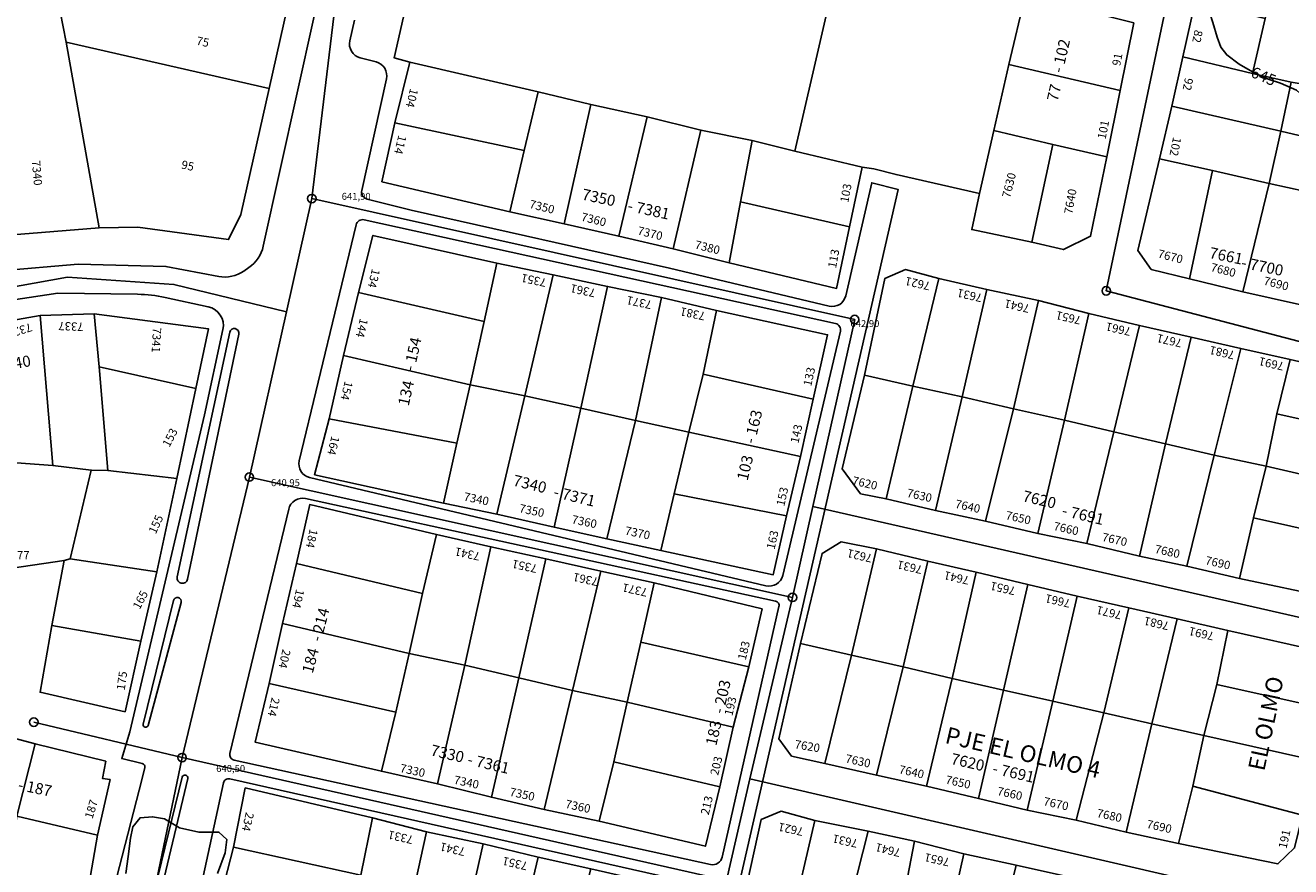
# Model space of a CAD drawing. Extents: x 352600 to 359942, y 6295600 to 6302454.
# Drawn here: x 355823 to 356051, y 6297405 to 6297556 of the extents above; entities that cross this region are included whole.
import ezdxf

# ---------------------------------------------------------------- set-up
doc = ezdxf.new("R2010")
doc.units = 0
doc.header["$MEASUREMENT"] = 0
doc.layers.get('0').update_dxf_attribs({"linetype": 'CONTINUOUS'})
for name, color, linetype in [('1010', 7, 'CONTINUOUS'), ('1400', 7, 'CONTINUOUS'), ('1500', 7, 'CONTINUOUS'), ('2000', 7, 'CONTINUOUS'), ('2510', 7, 'CONTINUOUS'), ('LIMITE_PREDIAL', 7, 'CONTINUOUS')]:
    doc.layers.add(name, color=color, linetype=linetype)

msp = doc.modelspace()

# ---------------------------------------------------------------- linework, layer by layer
at = {"color": 10}
for points in [[(355874.59, 6297525.17), (355878.56, 6297558.01), (355884.64, 6297576.73), (355888.39, 6297592.65), (355889.33, 6297610.44), (355884.95, 6297638.54), (355875.45, 6297636.89)], [(356017.52, 6297508.56), (356032.03, 6297577.64), (356032.47, 6297577.52)], [(355790.56, 6297503.84), (355830.62, 6297511.02), (355849.77, 6297509.72), (355870.01, 6297504.76), (355874.59, 6297525.17)], [(355863.35, 6297475.04), (355870.01, 6297504.76), (355874.59, 6297525.17)], [(355874.59, 6297525.17), (355972.26, 6297503.4)], [(356078.11, 6297492.69), (356017.52, 6297508.56)], [(355961.08, 6297453.39), (355964.73, 6297469.72), (355972.26, 6297503.4)], [(355851.25, 6297424.55), (355863.35, 6297475.04)], [(355863.35, 6297475.04), (355961.08, 6297453.39)], [(355961.08, 6297453.39), (355964.73, 6297469.72), (356067.61, 6297446.28)], [(355949.19, 6297402.43), (355953.37, 6297420.75), (355961.08, 6297453.39)], [(355851.25, 6297424.55), (355824.57, 6297430.93)], [(355840.28, 6297373.88), (355843.09, 6297385.37), (355851.25, 6297424.55)], [(355851.25, 6297424.55), (355949.19, 6297402.43)], [(355949.19, 6297402.43), (355953.37, 6297420.75), (356055.18, 6297397.18)]]:
    msp.add_lwpolyline(points, dxfattribs=at)
at = {"color": 1}
for points in [[(356055.87, 6297538.72), (356054.93, 6297540.19), (356054.25, 6297541.67), (356053.54, 6297543.04), (356051.75, 6297544.66), (356048.87, 6297545.96), (356046.83, 6297546.61), (356044.26, 6297547.74), (356041.42, 6297549.36), (356039.2, 6297551.02), (356038.13, 6297552.44), (356037.45, 6297554.23), (356036.67, 6297556.88), (356036.13, 6297558.56), (356034.96, 6297561.95), (356033.61, 6297564.55), (356030.85, 6297566.74), (356028.06, 6297567.83), (356024.73, 6297568.58), (356020.78, 6297570.04), (356018.88, 6297571.86)], [(355857.62, 6297403.7), (355859.01, 6297407.43), (355859.29, 6297409.78), (355857.88, 6297411.13), (355854.25, 6297411.15), (355850.76, 6297411.92), (355848.05, 6297413.51), (355845.93, 6297413.89), (355843.67, 6297413.72), (355842.4, 6297412.1), (355841.95, 6297410.04), (355841.56, 6297406.77), (355841.11, 6297403.68)]]:
    msp.add_lwpolyline(points, dxfattribs=at)
at = {"layer": '1400', "color": 2}
for points in [[(355907.3, 6297629.4), (355889.4, 6297550.5), (355892.2, 6297549.7), (355889.5, 6297538.8), (355887.2, 6297528.2), (355910.2, 6297522.8), (355920, 6297520.6), (355929.8, 6297518.4), (355939.6, 6297516.1), (355949.7, 6297513.6), (355969, 6297509), (355971.3, 6297520.1), (355973.6, 6297530.8), (355975.7, 6297530.5), (355979.7, 6297529.5), (355994.7, 6297526.1), (355993.3, 6297519.6), (356004.1, 6297517.3), (356009.8, 6297516), (356014.7, 6297518.4), (356017.6, 6297532.7), (356020, 6297544.6)], [(356033.5, 6297560.6), (356035.4, 6297568.1), (356038.8, 6297570.4), (356048.4, 6297568), (356060.3, 6297564.8), (356072.2, 6297562.2), (356073.9, 6297555.5), (356070.6, 6297541.8), (356068.5, 6297532.7), (356066.5, 6297523.4), (356061.8, 6297503.6), (356052.3, 6297506.1), (356042.1, 6297508.4), (356032.5, 6297510.7), (356025.6, 6297512.4), (356023.2, 6297515.8), (356027.1, 6297532.3), (356029.3, 6297541.8), (356031.3, 6297550.7), (356033.5, 6297560.6)], [(355870.2, 6297559.7), (355866.9, 6297545), (355861.8, 6297522.3), (355859.6, 6297517.8), (355843.3, 6297520), (355836.3, 6297519.9), (355820, 6297518.6), (355813.3, 6297517.1), (355812.5, 6297520.5), (355808.5, 6297519.7), (355807.6, 6297524.6), (355809.3, 6297525.1), (355808.1, 6297531.4), (355806.3, 6297531.1), (355805.1, 6297537.8), (355806.9, 6297538.1), (355805.6, 6297544.5), (355803.9, 6297544.2), (355802.7, 6297550.8), (355804.5, 6297551.2), (355803.1, 6297558)], [(356020, 6297544.6), (356022.5, 6297556.8)], [(355964.79, 6297489.05), (355967.39, 6297500.65), (355947.39, 6297505.05), (355937.49, 6297507.35), (355927.79, 6297509.35), (355917.99, 6297511.45), (355907.89, 6297513.55), (355885.59, 6297518.55), (355882.99, 6297508.25), (355880.29, 6297496.95), (355877.69, 6297485.55), (355875.09, 6297475.45), (355898.29, 6297470.35), (355907.89, 6297468.35), (355918.19, 6297466.05), (355927.69, 6297463.95), (355937.39, 6297461.85), (355957.59, 6297457.45), (355959.99, 6297468.05), (355962.49, 6297478.75), (355964.79, 6297489.05)], [(356067.6, 6297492.3), (356050.6, 6297496.2), (356041.7, 6297498.2), (356032.8, 6297500.2), (356023.5, 6297502.3), (356014.4, 6297504.5), (356005.3, 6297506.8), (355996, 6297508.8), (355987.4, 6297510.8), (355981.4, 6297512.4), (355977.7, 6297510.8), (355974, 6297493.4), (355970, 6297476.5), (355973.3, 6297472), (355977.9, 6297471.1), (355986.8, 6297469), (355995.8, 6297467.1), (356005.2, 6297464.9), (356014, 6297463.1), (356023.5, 6297460.8), (356032, 6297459), (356041.5, 6297456.8), (356058, 6297453.3)], [(355815.8, 6297502.4), (355825.7, 6297504.1), (355835.4, 6297504.4), (355856, 6297501.7), (355853.7, 6297491), (355850.3, 6297474.8), (355846.7, 6297458), (355843.8, 6297445.5), (355841, 6297432.8), (355825.7, 6297436.3), (355827.8, 6297448.3), (355830, 6297460), (355814.9, 6297457.8)], [(355887.1, 6297422.1), (355897.2, 6297419.8), (355906.9, 6297417.4), (355916.4, 6297415.2), (355926.3, 6297413.1), (355945.4, 6297408.6), (355948, 6297419.3), (355950.4, 6297430), (355953.2, 6297440.9), (355955.6, 6297451.3), (355936.2, 6297456), (355926.6, 6297458.1), (355916.7, 6297460.3), (355906.8, 6297462.5), (355897, 6297464.7), (355874.2, 6297470.1), (355871.8, 6297459.5), (355869.3, 6297448.7), (355866.9, 6297437.9), (355864.4, 6297427.3), (355887.1, 6297422.1)], [(356056.5, 6297443.6), (356039.4, 6297447.4), (356030.3, 6297449.5), (356021.6, 6297451.5), (356012.3, 6297453.6), (356003.4, 6297455.7), (355994.1, 6297457.9), (355985.4, 6297459.9), (355976.2, 6297462.1), (355969.8, 6297463.4), (355966.4, 6297461.3), (355962.5, 6297445.1), (355958.6, 6297427.9), (355960.9, 6297424.8), (355966.9, 6297423.5), (355976.2, 6297421.4), (355985.2, 6297419.4), (355994.5, 6297417.2), (356003.3, 6297415.1), (356012.1, 6297413.3), (356021.1, 6297411.1), (356030.5, 6297409.1), (356048.4, 6297405.4), (356051.4, 6297408.3)], [(355817.8, 6297428.9), (355824.8, 6297427), (355837.5, 6297423.9), (355836.9, 6297420.8), (355838.3, 6297420.6), (355836, 6297410.6), (355834.2, 6297400.2), (355832.7, 6297397), (355819.3, 6297398.7)], [(355895.2, 6297411.2), (355885.5, 6297413.7), (355862.6, 6297419.1), (355860.5, 6297408.4), (355857.8, 6297397.9), (355855.5, 6297387.4), (355852.7, 6297376.2), (355876, 6297370.8), (355885.9, 6297368.3), (355895.6, 6297366.1), (355905.3, 6297363.9), (355914.7, 6297361.9), (355934.2, 6297357.4), (355936.6, 6297368.3), (355939.2, 6297379.1), (355941.8, 6297389.7), (355944.3, 6297400.1), (355924.8, 6297404.5), (355915.3, 6297406.6), (355905.4, 6297409), (355895.2, 6297411.2)], [(355951.7, 6297396.5), (355955.4, 6297413.4), (355959, 6297414.9), (355965.1, 6297413.2), (355974.7, 6297411.3), (355983, 6297409.5), (355991.9, 6297407.2), (356001.3, 6297405.2), (356010.2, 6297403.2)]]:
    msp.add_lwpolyline(points, dxfattribs=at)
at = {"layer": '1500', "color": 10}
for centre in [(355874.58, 6297525.17), (356017.51, 6297508.56), (355972.25, 6297503.4), (355863.34, 6297475.04), (355961.07, 6297453.39), (355824.56, 6297430.93), (355851.24, 6297424.55)]:
    msp.add_circle(centre, 0.759, dxfattribs=at)
at = {"layer": '2000', "color": 1}
for points in [[(355875.01, 6297558.01), (355865.85, 6297516.6), (355865.7, 6297516.02), (355865.49, 6297515.47), (355865.23, 6297514.93), (355864.92, 6297514.42), (355864.56, 6297513.94), (355864.17, 6297513.5), (355863.73, 6297513.1), (355863.25, 6297512.74), (355862.35, 6297512.11), (355861.84, 6297511.8), (355861.31, 6297511.54), (355860.76, 6297511.33), (355860.19, 6297511.18), (355859.6, 6297511.09), (355859.01, 6297511.05), (355858.42, 6297511.08), (355857.83, 6297511.16), (355848.33, 6297512.96), (355832.52, 6297513.35), (355818.58, 6297512.17)], [(355882.26, 6297557.31), (355881.42, 6297553.59), (355881.36, 6297553.1), (355881.39, 6297552.6), (355881.52, 6297552.12), (355881.73, 6297551.68), (355882.03, 6297551.28), (355882.4, 6297550.95), (355882.82, 6297550.69), (355883.29, 6297550.52), (355886.13, 6297549.79), (355886.59, 6297549.62), (355887.02, 6297549.36), (355887.39, 6297549.03), (355887.69, 6297548.63), (355887.9, 6297548.19), (355888.03, 6297547.71), (355888.07, 6297547.21), (355888.01, 6297546.72), (355883.56, 6297526.65), (355883.53, 6297526.4), (355883.55, 6297526.15), (355883.62, 6297525.9), (355883.73, 6297525.68), (355883.88, 6297525.47), (355884.07, 6297525.31), (355884.29, 6297525.18), (355884.52, 6297525.09), (355892.47, 6297523.1), (355938.91, 6297512.62), (355967.68, 6297505.82), (355968.16, 6297505.76), (355968.65, 6297505.79), (355969.12, 6297505.91), (355969.56, 6297506.13), (355969.95, 6297506.43), (355970.27, 6297506.8), (355970.51, 6297507.22), (355970.67, 6297507.68), (355975.33, 6297528.02), (355980.09, 6297526.78), (355926.85, 6297294.14)], [(355884.02, 6297521.36), (355883.78, 6297521.38), (355883.54, 6297521.37), (355883.3, 6297521.3), (355883.09, 6297521.2), (355882.9, 6297521.05), (355882.74, 6297520.87), (355882.62, 6297520.66), (355882.54, 6297520.43), (355872.33, 6297477.98), (355872.26, 6297477.5), (355872.29, 6297477.01), (355872.41, 6297476.54), (355872.63, 6297476.1), (355872.92, 6297475.71), (355873.29, 6297475.38), (355873.71, 6297475.13), (355874.17, 6297474.97), (355956.29, 6297455.48), (355956.78, 6297455.41), (355957.26, 6297455.44), (355957.74, 6297455.57), (355958.18, 6297455.78), (355958.57, 6297456.08), (355958.89, 6297456.45), (355959.14, 6297456.87), (355959.3, 6297457.34), (355969.68, 6297501.29), (355969.71, 6297501.52), (355969.69, 6297501.75), (355969.63, 6297501.97), (355969.53, 6297502.17), (355969.39, 6297502.35), (355969.22, 6297502.5), (355969.02, 6297502.61), (355968.8, 6297502.68), (355884.02, 6297521.36)], [(355812.15, 6297505.61), (355828.9, 6297508.17), (355843.24, 6297507.95), (355843.86, 6297507.93), (355844.49, 6297507.9), (355845.11, 6297507.85), (355845.73, 6297507.79), (355846.34, 6297507.71), (355846.96, 6297507.62), (355847.57, 6297507.51), (355848.18, 6297507.39), (355855.96, 6297505.71), (355856.6, 6297505.5), (355857.19, 6297505.17), (355857.7, 6297504.74), (355858.12, 6297504.21), (355858.43, 6297503.61), (355858.62, 6297502.96), (355858.67, 6297502.28), (355858.59, 6297501.61), (355855.26, 6297486.26), (355841.82, 6297429.17), (355840.4, 6297424.36), (355844.06, 6297423.48), (355844.18, 6297423.44), (355844.28, 6297423.37), (355844.38, 6297423.29), (355844.45, 6297423.19), (355844.51, 6297423.08), (355844.54, 6297422.95), (355844.54, 6297422.83), (355844.52, 6297422.71), (355843.49, 6297418.67), (355836.93, 6297393.05)], [(355859.81, 6297501.12), (355859.94, 6297501.42), (355860.17, 6297501.64), (355860.48, 6297501.76), (355860.8, 6297501.76), (355861.1, 6297501.63), (355861.33, 6297501.4), (355861.45, 6297501.09), (355861.45, 6297500.77), (355852.24, 6297456.66), (355852.1, 6297456.32), (355851.83, 6297456.05), (355851.48, 6297455.92), (355851.1, 6297455.92), (355850.76, 6297456.07), (355850.49, 6297456.34), (355850.35, 6297456.69), (355850.36, 6297457.06), (355859.81, 6297501.12)], [(355958.63, 6297451.72), (355958.65, 6297451.88), (355958.64, 6297452.04), (355958.59, 6297452.2), (355958.52, 6297452.34), (355958.42, 6297452.47), (355958.3, 6297452.57), (355958.16, 6297452.65), (355958, 6297452.7), (355873.45, 6297471.16), (355872.96, 6297471.22), (355872.46, 6297471.18), (355871.99, 6297471.05), (355871.55, 6297470.83), (355871.15, 6297470.53), (355870.83, 6297470.16), (355870.58, 6297469.73), (355870.42, 6297469.26), (355859.85, 6297425.3), (355859.82, 6297425.11), (355859.83, 6297424.91), (355859.88, 6297424.72), (355859.97, 6297424.55), (355860.09, 6297424.39), (355860.24, 6297424.27), (355860.41, 6297424.17), (355860.59, 6297424.11), (355946.34, 6297405.32), (355946.68, 6297405.27), (355947.02, 6297405.3), (355947.35, 6297405.39), (355947.66, 6297405.55), (355947.93, 6297405.76), (355948.15, 6297406.02), (355948.32, 6297406.32), (355948.43, 6297406.64), (355958.63, 6297451.72)], [(355845.14, 6297430.35), (355845.06, 6297430.19), (355844.92, 6297430.07), (355844.75, 6297430.01), (355844.57, 6297430.02), (355844.41, 6297430.1), (355844.29, 6297430.23), (355844.23, 6297430.4), (355844.23, 6297430.58), (355849.67, 6297452.83), (355849.79, 6297453.08), (355850, 6297453.27), (355850.27, 6297453.36), (355850.55, 6297453.34), (355850.8, 6297453.22), (355850.99, 6297453.02), (355851.08, 6297452.75), (355851.07, 6297452.47), (355845.14, 6297430.35)], [(355840.7, 6297377.79), (355840.69, 6297377.54), (355840.78, 6297377.3), (355840.95, 6297377.11), (355841.18, 6297377.01), (355841.43, 6297377), (355841.67, 6297377.09), (355841.86, 6297377.26), (355841.96, 6297377.49), (355852.26, 6297420.76), (355852.27, 6297420.97), (355852.2, 6297421.16), (355852.06, 6297421.31), (355851.87, 6297421.4), (355851.66, 6297421.4), (355851.47, 6297421.33), (355851.32, 6297421.19), (355851.23, 6297421.01), (355840.7, 6297377.79)], [(355859.82, 6297420.72), (355859.63, 6297420.74), (355859.45, 6297420.73), (355859.26, 6297420.68), (355859.1, 6297420.59), (355858.95, 6297420.47), (355858.83, 6297420.33), (355858.74, 6297420.17), (355858.68, 6297419.99), (355848.76, 6297374.1)], [(355946.16, 6297401.29), (355859.82, 6297420.72)]]:
    msp.add_lwpolyline(points, dxfattribs=at)
at = {"layer": 'LIMITE_PREDIAL', "color": 4}
for points in [[(355987.3, 6297645.9), (355985.9, 6297639.5), (355961.5, 6297533.7), (355953.8, 6297535.6), (355944.6, 6297537.5), (355934.9, 6297539.9), (355924.8, 6297542.1), (355915.3, 6297544.4), (355892.2, 6297549.7), (355889.4, 6297550.5), (355907.3, 6297629.4), (355911.7, 6297633.7), (355987.3, 6297645.9)], [(355985.9, 6297639.5), (355996.5, 6297636.9), (355998.2, 6297642.5), (356011.2, 6297639.3), (356012, 6297641.9), (356021.1, 6297641.7), (356008.4, 6297586.5), (356005.6, 6297574), (356002.9, 6297561.7), (356000, 6297549.3), (355997.3, 6297537.4), (355994.7, 6297526.1), (355979.7, 6297529.5), (355975.7, 6297530.5), (355973.6, 6297530.8), (355961.5, 6297533.7), (355985.9, 6297639.5)], [(355836.3, 6297519.9), (355820, 6297518.6), (355811.2, 6297567.9), (355825.9, 6297570.4), (355827.1, 6297570.5), (355828.2, 6297564.4), (355830.4, 6297553.3), (355836.3, 6297519.9)], [(356048.4, 6297568), (356060.3, 6297564.8), (356055.8, 6297545.3), (356050.8, 6297546.1), (356043.8, 6297547.7), (356046.1, 6297557.6), (356048.4, 6297568)], [(355870.2, 6297559.7), (355866.9, 6297545), (355830.4, 6297553.3), (355828.2, 6297564.4), (355870.2, 6297559.7)], [(356022.5, 6297556.8), (356020, 6297544.6), (356000, 6297549.3), (356002.9, 6297561.7), (356022.5, 6297556.8)], [(356031.3, 6297550.7), (356033.5, 6297560.6), (356046.1, 6297557.6), (356043.8, 6297547.7), (356031.3, 6297550.7)], [(355866.9, 6297545), (355861.8, 6297522.3), (355859.6, 6297517.8), (355843.3, 6297520), (355836.3, 6297519.9), (355830.4, 6297553.3), (355866.9, 6297545)], [(356029.3, 6297541.8), (356031.3, 6297550.7), (356043.8, 6297547.7), (356050.8, 6297546.1), (356048.9, 6297537.3), (356029.3, 6297541.8)], [(355892.2, 6297549.7), (355889.5, 6297538.8), (355912.8, 6297533.8), (355915.3, 6297544.4), (355892.2, 6297549.7)], [(356020, 6297544.6), (356017.6, 6297532.7), (356007.9, 6297534.9), (355997.3, 6297537.4), (356000, 6297549.3), (356020, 6297544.6)], [(356068.5, 6297532.7), (356070.6, 6297541.8), (356055.8, 6297545.3), (356050.8, 6297546.1), (356048.9, 6297537.3), (356068.5, 6297532.7)], [(355910.2, 6297522.8), (355920, 6297520.6), (355924.8, 6297542.1), (355915.3, 6297544.4), (355912.8, 6297533.8), (355910.2, 6297522.8)], [(355920, 6297520.6), (355929.8, 6297518.4), (355934.9, 6297539.9), (355924.8, 6297542.1), (355920, 6297520.6)], [(356027.1, 6297532.3), (356029.3, 6297541.8), (356048.9, 6297537.3), (356046.8, 6297527.9), (356036.6, 6297530.2), (356027.1, 6297532.3)], [(355889.5, 6297538.8), (355887.2, 6297528.2), (355910.2, 6297522.8), (355912.8, 6297533.8), (355889.5, 6297538.8)], [(355929.8, 6297518.4), (355939.6, 6297516.1), (355944.6, 6297537.5), (355934.9, 6297539.9), (355929.8, 6297518.4)], [(355939.6, 6297516.1), (355949.7, 6297513.6), (355951.7, 6297524.6), (355953.8, 6297535.6), (355944.6, 6297537.5), (355939.6, 6297516.1)], [(355994.7, 6297526.1), (355993.3, 6297519.6), (356004.1, 6297517.3), (356007.9, 6297534.9), (355997.3, 6297537.4), (355994.7, 6297526.1)], [(356066.5, 6297523.4), (356068.5, 6297532.7), (356048.9, 6297537.3), (356046.8, 6297527.9), (356056.7, 6297525.7), (356066.5, 6297523.4)], [(355971.3, 6297520.1), (355973.6, 6297530.8), (355961.5, 6297533.7), (355953.8, 6297535.6), (355951.7, 6297524.6), (355971.3, 6297520.1)], [(356004.1, 6297517.3), (356009.8, 6297516), (356014.7, 6297518.4), (356017.6, 6297532.7), (356007.9, 6297534.9), (356004.1, 6297517.3)], [(356027.1, 6297532.3), (356023.2, 6297515.8), (356025.6, 6297512.4), (356032.5, 6297510.7), (356036.6, 6297530.2), (356027.1, 6297532.3)], [(356032.5, 6297510.7), (356042.1, 6297508.4), (356046.8, 6297527.9), (356036.6, 6297530.2), (356032.5, 6297510.7)], [(356042.1, 6297508.4), (356052.3, 6297506.1), (356056.7, 6297525.7), (356046.8, 6297527.9), (356042.1, 6297508.4)], [(355949.7, 6297513.6), (355969, 6297509), (355971.3, 6297520.1), (355951.7, 6297524.6), (355949.7, 6297513.6)], [(355907.89, 6297513.55), (355885.59, 6297518.55), (355882.99, 6297508.25), (355905.59, 6297503.05), (355907.89, 6297513.55)], [(355907.89, 6297513.55), (355917.99, 6297511.45), (355912.89, 6297489.65), (355903.09, 6297491.65), (355905.59, 6297503.05), (355907.89, 6297513.55)], [(355917.99, 6297511.45), (355927.79, 6297509.35), (355922.99, 6297487.45), (355912.89, 6297489.65), (355917.99, 6297511.45)], [(355974, 6297493.4), (355977.7, 6297510.8), (355981.4, 6297512.4), (355987.4, 6297510.8), (355982.7, 6297491.4), (355974, 6297493.4)], [(355927.79, 6297509.35), (355937.49, 6297507.35), (355932.79, 6297485.25), (355922.99, 6297487.45), (355927.79, 6297509.35)], [(355987.4, 6297510.8), (355996, 6297508.8), (355991.6, 6297489.5), (355982.7, 6297491.4), (355987.4, 6297510.8)], [(355882.99, 6297508.25), (355880.29, 6297496.95), (355903.09, 6297491.65), (355905.59, 6297503.05), (355882.99, 6297508.25)], [(355937.49, 6297507.35), (355947.39, 6297505.05), (355944.99, 6297493.55), (355942.39, 6297483.15), (355932.79, 6297485.25), (355937.49, 6297507.35)], [(355996, 6297508.8), (356005.3, 6297506.8), (356000.8, 6297487.3), (355991.6, 6297489.5), (355996, 6297508.8)], [(355964.79, 6297489.05), (355967.39, 6297500.65), (355947.39, 6297505.05), (355944.99, 6297493.55), (355964.79, 6297489.05)], [(356005.3, 6297506.8), (356014.4, 6297504.5), (356010, 6297485.3), (356000.8, 6297487.3), (356005.3, 6297506.8)], [(355815.8, 6297502.4), (355825.7, 6297504.1), (355828, 6297477.1), (355819, 6297477.8), (355815.8, 6297502.4)], [(355825.7, 6297504.1), (355835.4, 6297504.4), (355836.3, 6297494.9), (355837.9, 6297476.2), (355834.9, 6297476.3), (355828, 6297477.1), (355825.7, 6297504.1)], [(355835.4, 6297504.4), (355856, 6297501.7), (355853.7, 6297491), (355836.3, 6297494.9), (355835.4, 6297504.4)], [(356014.4, 6297504.5), (356023.5, 6297502.3), (356018.9, 6297483.2), (356010, 6297485.3), (356014.4, 6297504.5)], [(356023.5, 6297502.3), (356032.8, 6297500.2), (356028.2, 6297481), (356018.9, 6297483.2), (356023.5, 6297502.3)], [(356032.8, 6297500.2), (356041.7, 6297498.2), (356036.9, 6297479), (356028.2, 6297481), (356032.8, 6297500.2)], [(356041.7, 6297498.2), (356050.6, 6297496.2), (356048.2, 6297486.4), (356046.3, 6297477), (356036.9, 6297479), (356041.7, 6297498.2)], [(355880.29, 6297496.95), (355877.69, 6297485.55), (355900.69, 6297481.15), (355903.09, 6297491.65), (355880.29, 6297496.95)], [(356068.1, 6297482), (356069.5, 6297488.1), (356067.6, 6297492.3), (356050.6, 6297496.2), (356048.2, 6297486.4), (356068.1, 6297482)], [(355853.7, 6297491), (355850.3, 6297474.8), (355837.9, 6297476.2), (355836.3, 6297494.9), (355853.7, 6297491)], [(355962.49, 6297478.75), (355964.79, 6297489.05), (355944.99, 6297493.55), (355942.39, 6297483.15), (355962.49, 6297478.75)], [(355974, 6297493.4), (355970, 6297476.5), (355973.3, 6297472), (355977.9, 6297471.1), (355982.7, 6297491.4), (355974, 6297493.4)], [(355898.29, 6297470.35), (355907.89, 6297468.35), (355912.89, 6297489.65), (355903.09, 6297491.65), (355900.69, 6297481.15), (355898.29, 6297470.35)], [(355977.9, 6297471.1), (355986.8, 6297469), (355991.6, 6297489.5), (355982.7, 6297491.4), (355977.9, 6297471.1)], [(355907.89, 6297468.35), (355918.19, 6297466.05), (355922.99, 6297487.45), (355912.89, 6297489.65), (355907.89, 6297468.35)], [(355986.8, 6297469), (355995.8, 6297467.1), (356000.8, 6297487.3), (355991.6, 6297489.5), (355986.8, 6297469)], [(355918.19, 6297466.05), (355927.69, 6297463.95), (355932.79, 6297485.25), (355922.99, 6297487.45), (355918.19, 6297466.05)], [(355995.8, 6297467.1), (356005.2, 6297464.9), (356010, 6297485.3), (356000.8, 6297487.3), (355995.8, 6297467.1)], [(356065.8, 6297472.5), (356068.1, 6297482), (356048.2, 6297486.4), (356046.3, 6297477), (356065.8, 6297472.5)], [(355877.69, 6297485.55), (355875.09, 6297475.45), (355898.29, 6297470.35), (355900.69, 6297481.15), (355877.69, 6297485.55)], [(355927.69, 6297463.95), (355937.39, 6297461.85), (355939.79, 6297472.05), (355942.39, 6297483.15), (355932.79, 6297485.25), (355927.69, 6297463.95)], [(356005.2, 6297464.9), (356014, 6297463.1), (356018.9, 6297483.2), (356010, 6297485.3), (356005.2, 6297464.9)], [(355959.99, 6297468.05), (355962.49, 6297478.75), (355942.39, 6297483.15), (355939.79, 6297472.05), (355959.99, 6297468.05)], [(356014, 6297463.1), (356023.5, 6297460.8), (356028.2, 6297481), (356018.9, 6297483.2), (356014, 6297463.1)], [(356023.5, 6297460.8), (356032, 6297459), (356036.9, 6297479), (356028.2, 6297481), (356023.5, 6297460.8)], [(355830, 6297460), (355814.9, 6297457.8), (355812.9, 6297468.8), (355812.8, 6297473.4), (355813.2, 6297478.4), (355819, 6297477.8), (355828, 6297477.1), (355834.9, 6297476.3), (355831.1, 6297460.3), (355830, 6297460)], [(356032, 6297459), (356041.5, 6297456.8), (356044, 6297467.7), (356046.3, 6297477), (356036.9, 6297479), (356032, 6297459)], [(355850.3, 6297474.8), (355846.7, 6297458), (355831.1, 6297460.3), (355834.9, 6297476.3), (355837.9, 6297476.2), (355850.3, 6297474.8)], [(356063.6, 6297463.3), (356065.8, 6297472.5), (356046.3, 6297477), (356044, 6297467.7), (356063.6, 6297463.3)], [(355937.39, 6297461.85), (355957.59, 6297457.45), (355959.99, 6297468.05), (355939.79, 6297472.05), (355937.39, 6297461.85)], [(355897, 6297464.7), (355874.2, 6297470.1), (355871.8, 6297459.5), (355894.5, 6297454.1), (355897, 6297464.7)], [(356041.5, 6297456.8), (356058, 6297453.3), (356061.9, 6297456.8), (356063.6, 6297463.3), (356044, 6297467.7), (356041.5, 6297456.8)], [(355897, 6297464.7), (355906.8, 6297462.5), (355902.1, 6297441.2), (355892.1, 6297443.3), (355894.5, 6297454.1), (355897, 6297464.7)], [(355906.8, 6297462.5), (355916.7, 6297460.3), (355911.8, 6297438.9), (355902.1, 6297441.2), (355906.8, 6297462.5)], [(355962.5, 6297445.1), (355966.4, 6297461.3), (355969.8, 6297463.4), (355976.2, 6297462.1), (355971.7, 6297443), (355962.5, 6297445.1)], [(355976.2, 6297462.1), (355985.4, 6297459.9), (355981, 6297440.9), (355971.7, 6297443), (355976.2, 6297462.1)], [(355846.7, 6297458), (355843.8, 6297445.5), (355827.8, 6297448.3), (355830, 6297460), (355831.1, 6297460.3), (355846.7, 6297458)], [(355871.8, 6297459.5), (355869.3, 6297448.7), (355892.1, 6297443.3), (355894.5, 6297454.1), (355871.8, 6297459.5)], [(355916.7, 6297460.3), (355926.6, 6297458.1), (355921.5, 6297436.6), (355911.8, 6297438.9), (355916.7, 6297460.3)], [(355985.4, 6297459.9), (355994.1, 6297457.9), (355989.8, 6297438.8), (355981, 6297440.9), (355985.4, 6297459.9)], [(355926.6, 6297458.1), (355936.2, 6297456), (355933.8, 6297445.3), (355931.3, 6297434.5), (355921.5, 6297436.6), (355926.6, 6297458.1)], [(355994.1, 6297457.9), (356003.4, 6297455.7), (355999, 6297436.7), (355989.8, 6297438.8), (355994.1, 6297457.9)], [(355953.2, 6297440.9), (355955.6, 6297451.3), (355936.2, 6297456), (355933.8, 6297445.3), (355953.2, 6297440.9)], [(356003.4, 6297455.7), (356012.3, 6297453.6), (356007.9, 6297434.7), (355999, 6297436.7), (356003.4, 6297455.7)], [(356012.3, 6297453.6), (356021.6, 6297451.5), (356017.1, 6297432.6), (356007.9, 6297434.7), (356012.3, 6297453.6)], [(356021.6, 6297451.5), (356030.3, 6297449.5), (356025.7, 6297430.6), (356017.1, 6297432.6), (356021.6, 6297451.5)], [(355843.8, 6297445.5), (355841, 6297432.8), (355825.7, 6297436.3), (355827.8, 6297448.3), (355843.8, 6297445.5)], [(355869.3, 6297448.7), (355866.9, 6297437.9), (355889.7, 6297432.7), (355892.1, 6297443.3), (355869.3, 6297448.7)], [(356030.3, 6297449.5), (356039.4, 6297447.4), (356037.4, 6297437.7), (356035.1, 6297428.5), (356025.7, 6297430.6), (356030.3, 6297449.5)], [(356057.1, 6297433.3), (356058.5, 6297439.5), (356056.5, 6297443.6), (356039.4, 6297447.4), (356037.4, 6297437.7), (356057.1, 6297433.3)], [(355887.1, 6297422.1), (355897.2, 6297419.8), (355902.1, 6297441.2), (355892.1, 6297443.3), (355889.7, 6297432.7), (355887.1, 6297422.1)], [(355950.4, 6297430), (355953.2, 6297440.9), (355933.8, 6297445.3), (355931.3, 6297434.5), (355950.4, 6297430)], [(355962.5, 6297445.1), (355958.6, 6297427.9), (355960.9, 6297424.8), (355966.9, 6297423.5), (355971.7, 6297443), (355962.5, 6297445.1)], [(355897.2, 6297419.8), (355906.9, 6297417.4), (355911.8, 6297438.9), (355902.1, 6297441.2), (355897.2, 6297419.8)], [(355966.9, 6297423.5), (355976.2, 6297421.4), (355981, 6297440.9), (355971.7, 6297443), (355966.9, 6297423.5)], [(355976.2, 6297421.4), (355985.2, 6297419.4), (355989.8, 6297438.8), (355981, 6297440.9), (355976.2, 6297421.4)], [(355906.9, 6297417.4), (355916.4, 6297415.2), (355921.5, 6297436.6), (355911.8, 6297438.9), (355906.9, 6297417.4)], [(355985.2, 6297419.4), (355994.5, 6297417.2), (355999, 6297436.7), (355989.8, 6297438.8), (355985.2, 6297419.4)], [(355866.9, 6297437.9), (355864.4, 6297427.3), (355887.1, 6297422.1), (355889.7, 6297432.7), (355866.9, 6297437.9)], [(355916.4, 6297415.2), (355926.3, 6297413.1), (355928.9, 6297423.8), (355931.3, 6297434.5), (355921.5, 6297436.6), (355916.4, 6297415.2)], [(355994.5, 6297417.2), (356003.3, 6297415.1), (356007.9, 6297434.7), (355999, 6297436.7), (355994.5, 6297417.2)], [(356055.1, 6297424), (356057.1, 6297433.3), (356037.4, 6297437.7), (356035.1, 6297428.5), (356055.1, 6297424)], [(355948, 6297419.3), (355950.4, 6297430), (355931.3, 6297434.5), (355928.9, 6297423.8), (355948, 6297419.3)], [(356003.3, 6297415.1), (356012.1, 6297413.3), (356017.1, 6297432.6), (356007.9, 6297434.7), (356003.3, 6297415.1)], [(356012.1, 6297413.3), (356021.1, 6297411.1), (356025.7, 6297430.6), (356017.1, 6297432.6), (356012.1, 6297413.3)], [(355817.6, 6297431.3), (355817.8, 6297428.9), (355824.8, 6297427), (355821.5, 6297414), (355806.4, 6297418), (355804.7, 6297430.2), (355817.6, 6297431.3)], [(356021.1, 6297411.1), (356030.5, 6297409.1), (356033.1, 6297419.4), (356035.1, 6297428.5), (356025.7, 6297430.6), (356021.1, 6297411.1)], [(356052.8, 6297414.2), (356055.1, 6297424), (356035.1, 6297428.5), (356033.1, 6297419.4), (356052.8, 6297414.2)], [(355824.8, 6297427), (355837.5, 6297423.9), (355836.9, 6297420.8), (355838.3, 6297420.6), (355836, 6297410.6), (355821.5, 6297414), (355824.8, 6297427)], [(355926.3, 6297413.1), (355945.4, 6297408.6), (355948, 6297419.3), (355928.9, 6297423.8), (355926.3, 6297413.1)], [(355862.6, 6297419.1), (355860.5, 6297408.4), (355883.4, 6297403.4), (355885.5, 6297413.7), (355862.6, 6297419.1)], [(356030.5, 6297409.1), (356048.4, 6297405.4), (356051.4, 6297408.3), (356052.8, 6297414.2), (356033.1, 6297419.4), (356030.5, 6297409.1)], [(355821.5, 6297414), (355819.3, 6297398.7), (355832.7, 6297397), (355834.2, 6297400.2), (355836, 6297410.6), (355821.5, 6297414)], [(355881.1, 6297392.3), (355883.4, 6297403.4), (355885.5, 6297413.7), (355895.2, 6297411.2), (355890.6, 6297390.1), (355881.1, 6297392.3)], [(355955.4, 6297413.4), (355951.7, 6297396.5), (355960.7, 6297394.4), (355965.1, 6297413.2), (355959, 6297414.9), (355955.4, 6297413.4)], [(355960.7, 6297394.4), (355965.1, 6297413.2), (355974.7, 6297411.3), (355969.9, 6297392.4), (355960.7, 6297394.4)], [(355969.9, 6297392.4), (355974.7, 6297411.3), (355983, 6297409.5), (355979.3, 6297390.2), (355969.9, 6297392.4)], [(355890.6, 6297390.1), (355895.2, 6297411.2), (355905.4, 6297409), (355900.6, 6297387.8), (355890.6, 6297390.1)], [(355900.6, 6297387.8), (355905.4, 6297409), (355915.3, 6297406.6), (355910.3, 6297385.7), (355900.6, 6297387.8)], [(355979.3, 6297390.2), (355983, 6297409.5), (355991.9, 6297407.2), (355987.7, 6297388.5), (355979.3, 6297390.2)], [(355881.1, 6297392.3), (355857.8, 6297397.9), (355860.5, 6297408.4), (355883.4, 6297403.4), (355881.1, 6297392.3)], [(355987.7, 6297388.5), (355991.9, 6297407.2), (356001.3, 6297405.2), (355996.7, 6297386.3), (355987.7, 6297388.5)], [(355910.3, 6297385.7), (355915.3, 6297406.6), (355924.8, 6297404.5), (355922.2, 6297394.5), (355919.9, 6297383.7), (355910.3, 6297385.7)], [(355996.7, 6297386.3), (356001.3, 6297405.2), (356010.2, 6297403.2), (356005.9, 6297384.2), (355996.7, 6297386.3)]]:
    msp.add_lwpolyline(points, dxfattribs=at)

# ---------------------------------------------------------------- texts
at = {"color": 1}
msp.add_text('645', height=2, rotation=336.8992, dxfattribs=at).set_placement((356043.34, 6297547.16))
for s, p in [('641,90', (355879.96, 6297524.95)), ('642,90', (355971.49, 6297502.05)), ('640,95', (355867.23, 6297473.41)), ('640,50', (355857.38, 6297421.96))]:
    msp.add_text(s, height=1.25, dxfattribs=at).set_placement(p)
at = {"color": 10}
for s, height, rotation, p in [('EL OLMO', 3, 78.1514, (356045.94, 6297421.99)), ('PJE EL OLMO 4', 3, 346.9832, (355988.34, 6297427.21)), ('7620', 2, 346.9832, (355989.42, 6297423.44)), (' - 7691', 2, 346.9832, (355996.31, 6297421.85))]:
    msp.add_text(s, height=height, rotation=rotation, dxfattribs=at).set_placement(p)
at = {"layer": '1010', "color": 10}
for s, rotation, p in [(' - 102', 76.9482, (356009.51, 6297547.07)), ('77', 76.9482, (356008.75, 6297542.54)), ('7350', 347.6708, (355923.04, 6297525.03)), (' - 7381', 347.6708, (355930.66, 6297523.13)), ('7661', 348.301, (356035.92, 6297514.5)), (' - 7700', 348.301, (356041.08, 6297512.88)), (' - 154', 77.292, (355892.87, 6297493.39)), (' - 7340', 10.3132, (355816.08, 6297493.57)), ('134', 77.292, (355892, 6297487.73)), (' - 163', 76.4899, (355954.11, 6297480.33)), ('103', 76.4899, (355952.97, 6297474.28)), ('7340', 346.2384, (355910.64, 6297473.55)), (' - 7371', 346.2384, (355917.32, 6297471.65)), ('7620', 346.6395, (356002.31, 6297470.73)), (' - 7691', 346.6395, (356008.81, 6297468.29)), (' - 214', 75.2294, (355876.08, 6297444.7)), ('184', 75.2294, (355874.73, 6297439.57)), (' - 203', 77.3493, (355948.51, 6297431.73)), ('183', 77.3493, (355947.35, 6297426.55)), ('7330', 346.8686, (355895.8, 6297424.98)), (' - 7361', 346.8686, (355901.85, 6297423.47)), (' - 187', 348.2437, (355821, 6297418.88))]:
    msp.add_text(s, height=2, rotation=rotation, dxfattribs=at).set_placement(p)
at = {"layer": '2510', "color": 4}
for s, rotation, p in [('82', 258.6904, (356033.42, 6297555.62)), ('75', 348.0146, (355853.7, 6297552.9)), ('91', 78.7817, (356020.01, 6297548.96)), ('92', 258.6904, (356031.7, 6297547.01)), ('104', 255.9402, (355892.3, 6297545.09)), ('101', 78.7817, (356017.39, 6297535.76)), ('114', 255.9402, (355890.19, 6297536.68)), ('102', 258.6904, (356029.56, 6297536.33)), ('7340', 275.0197, (355824.2, 6297532)), ('95', 348.0146, (355851, 6297530.6)), ('7630', 75.9742, (356000.2, 6297525.2)), ('103', 79.4119, (355971.09, 6297524.35)), ('7640', 79.9849, (356011.4, 6297522.3)), ('7350', 346.1811, (355913.61, 6297523.51)), ('7360', 346.1811, (355922.92, 6297521.22)), ('7370', 346.1811, (355933.07, 6297518.73)), ('7380', 346.1811, (355943.38, 6297516.2)), ('113', 79.4119, (355968.89, 6297512.56)), ('7670', 345.6081, (356026.68, 6297514.59)), ('134', 256.3986, (355885.43, 6297512.63)), ('7351', 168.0485, (355916.9, 6297510.72)), ('7680', 345.6081, (356036.19, 6297512.15)), ('7361', 168.0485, (355925.75, 6297508.85)), ('7621', 167.2464, (355985.97, 6297510.1)), ('7690', 345.6081, (356045.71, 6297509.71)), ('7371', 168.0485, (355935.87, 6297506.72)), ('7631', 167.2464, (355995.33, 6297507.97)), ('7641', 167.2464, (356003.85, 6297506.04)), ('7381', 168.0485, (355945.5, 6297504.68)), ('7651', 167.2464, (356013.11, 6297503.94)), ('7325', 197.4985, (355823.97, 6297502.81)), ('7337', 177.5596, (355833.56, 6297502.81)), ('144', 256.3986, (355883.27, 6297503.7)), ('7661', 167.2464, (356022.08, 6297501.9)), ('7341', 266.9983, (355846, 6297502)), ('7671', 167.2464, (356031.27, 6297499.82)), ('7681', 167.2464, (356040.74, 6297497.67)), ('7691', 167.2464, (356049.61, 6297495.66)), ('133', 77.3493, (355964.43, 6297491.3)), ('154', 256.3986, (355880.53, 6297492.42)), ('143', 77.3493, (355962.12, 6297481.02)), ('153', 62.6816, (355848.95, 6297480.3)), ('164', 256.3986, (355878.14, 6297482.53)), ('7620', 347.2697, (355971.71, 6297473.73)), ('153', 77.3493, (355959.58, 6297469.72)), ('7630', 347.2697, (355981.53, 6297471.51)), ('7340', 348.0719, (355901.81, 6297470.85)), ('7640', 347.2697, (355990.22, 6297469.55)), ('155', 65.3745, (355846.5, 6297464.69)), ('7350', 348.0719, (355911.79, 6297468.74)), ('7360', 348.0719, (355921.24, 6297466.75)), ('7650', 347.2697, (355999.32, 6297467.49)), ('7370', 348.0719, (355930.82, 6297464.72)), ('7660', 347.2697, (356007.92, 6297465.54)), ('184', 257.258, (355874.23, 6297465.8)), ('163', 77.3493, (355957.83, 6297461.92)), ('7670', 347.2697, (356016.65, 6297463.57)), ('7341', 167.8193, (355904.97, 6297461.45)), ('7621', 167.1318, (355975.54, 6297461.1)), ('7680', 347.2697, (356026.14, 6297461.42)), ('7351', 167.8193, (355915.26, 6297459.23)), ('7631', 167.1318, (355984.55, 6297459.04)), ('7690', 347.2697, (356035.22, 6297459.37)), ('7361', 167.8193, (355926.23, 6297456.87)), ('7641', 167.1318, (355992.98, 6297457.12)), ('165', 62.2232, (355843.6, 6297451.09)), ('194', 257.258, (355871.78, 6297454.96)), ('7371', 167.8193, (355935.09, 6297454.96)), ('7651', 167.1318, (356001.31, 6297455.22)), ('7661', 167.1318, (356011.19, 6297452.97)), ('7671', 167.1318, (356020.41, 6297450.87)), ('7681', 167.1318, (356028.95, 6297448.92)), ('7691', 167.1318, (356037.03, 6297447.08)), ('183', 76.5472, (355952.64, 6297442.01)), ('204', 257.258, (355869.33, 6297444.14)), ('175', 81.9903, (355840.92, 6297436.6)), ('214', 257.258, (355867.38, 6297435.47)), ('193', 76.5472, (355950.24, 6297431.98)), ('7620', 350.4316, (355961.38, 6297426.25)), ('7630', 347.5562, (355970.48, 6297423.7)), ('7330', 347.7854, (355890.34, 6297421.97)), ('203', 76.5472, (355947.69, 6297421.26)), ('7640', 347.5562, (355980.11, 6297421.74)), ('7340', 347.7854, (355900.03, 6297419.87)), ('7650', 347.5562, (355988.49, 6297419.89)), ('7350', 347.7854, (355910.06, 6297417.7)), ('7660', 347.5562, (355997.79, 6297417.84)), ('187', 73.0521, (355835.12, 6297413.42)), ('7360', 347.7854, (355920.09, 6297415.52)), ('213', 76.5472, (355945.98, 6297414.13)), ('7670', 347.5562, (356006.1, 6297416)), ('234', 256.7424, (355862.74, 6297414.81)), ('7680', 347.5562, (356015.71, 6297413.88)), ('7331', 167.0745, (355892.95, 6297410.42)), ('7621', 167.762, (355963.15, 6297411.89)), ('7690', 347.5562, (356024.67, 6297411.9)), ('191', 77.3493, (356049.93, 6297408.06)), ('7341', 167.0745, (355902.3, 6297408.27)), ('7631', 167.762, (355972.92, 6297409.77)), ('7351', 167.0745, (355913.53, 6297405.7)), ('7651', 167.762, (355989.45, 6297406.41))]:
    msp.add_text(s, height=1.5, rotation=rotation, dxfattribs=at).set_placement(p)
msp.add_text('177', height=1.5, dxfattribs=at).set_placement((355820.4, 6297460.23))
at = {"layer": 'LIMITE_PREDIAL', "color": 4}
msp.add_text('7641', height=1.5, rotation=165.9859, dxfattribs=at).set_placement((355980.64, 6297408.09))

doc.saveas('drawing.dxf')
